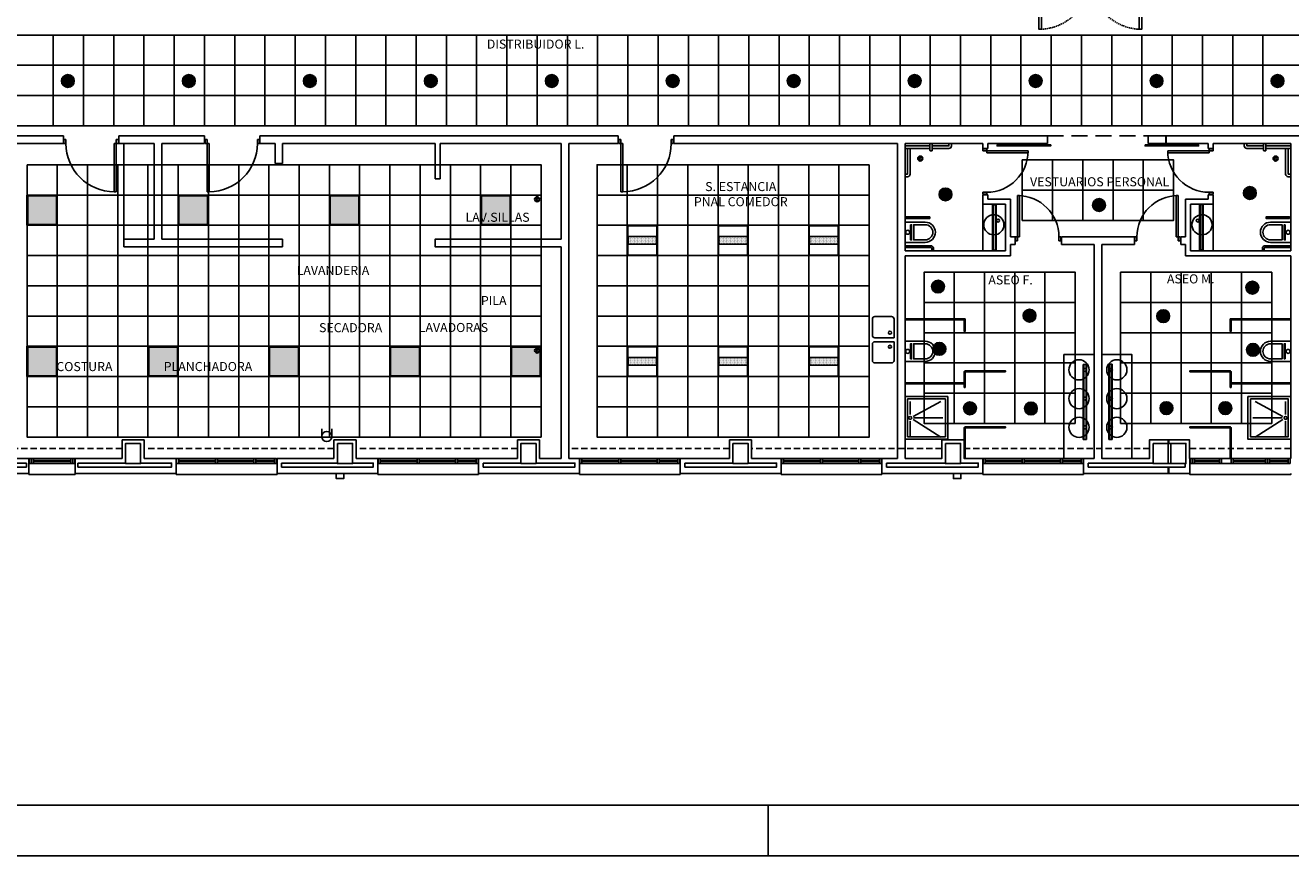
# Model space of a CAD drawing. Units: millimetres. Extents: x -121643 to -94125, y 80377 to 99285.
# Drawn here: x -114784 to -112274, y 80477 to 82124 of the extents above; entities that cross this region are included whole.
import ezdxf
from ezdxf.enums import TextEntityAlignment as Align

# ---------------------------------------------------------------- set-up
doc = ezdxf.new("R2010")
doc.units = ezdxf.units.MM
for name, pattern in [('CONTINUA', [0]), ('LÍNEAS_OCULTAS2', [4.7625, 3.175, -1.5875]), ('TRAZOS2', [0.375, 0.25, -0.125])]:
    doc.linetypes.add(name, pattern=pattern)
for name, color, linetype in [('0-INSTA', 50, 'Continuous'), ('0-MOBIL', 82, 'CONTINUA'), ('0-MUROS', 5, 'Continuous'), ('0-PILAR', 11, 'Continuous'), ('0-SANIT', 41, 'Continuous'), ('2', 9, 'Continuous'), ('A-ALFEIZAR', 131, 'Continuous'), ('A-CAMARA', 8, 'Continuous'), ('A-FALSOS TECHOS', 134, 'TRAZOS2'), ('A-PROYECCION', 9, 'LÍNEAS_OCULTAS2'), ('A-TECHOS', 220, 'Continuous'), ('CARP-EXTERIOR', 131, 'Continuous'), ('CARP-INTERIOR', 111, 'Continuous'), ('CARP-MAMPARAS', 101, 'Continuous'), ('D-TEXTO', 7, 'Continuous'), ('ILUMINACION', 144, 'Continuous')]:
    doc.layers.add(name, color=color, linetype=linetype)
doc.styles.add('ROMANS', font='romans.shx')

# ---------------------------------------------------------------- blocks, each defined once
blk = doc.blocks.new('FORMATO PLOT')
blk.add_line((-4200, -0.3), (-4200, 99.7))
for points in [[(-12431.9, -0.3), (0, -0.3), (0, 8400), (-12431.9, 8400)], [(-12331.9, 99.7), (-100, 99.7), (-100, 8300), (-12331.9, 8300)]]:
    blk.add_lwpolyline(points, close=True)
blk = doc.blocks.new('LLEDO 2TC-L18W IP44')
at = {"layer": 'ILUMINACION'}
h = blk.add_hatch(color=256, dxfattribs=at)
h.paths.add_polyline_path([(50.635, 45.913, 1), (50.889, 45.913, 1)])
h.paths.add_polyline_path([(50.879, 45.913, -1), (50.645, 45.913, -1)], flags=16)
h = blk.add_hatch(dxfattribs=at)
h.set_pattern_fill('ANSI37', color=256, scale=0.15, style=0)
h.set_pattern_definition([(45, (0, 0), (-0.013258252, 0.013258252), []), (135, (0, 0), (-0.013258252, -0.013258252), [])])
h.paths.add_polyline_path([(50.645, 45.913, 1), (50.879, 45.913, 1)])
for radius in [0.127, 0.117]:
    blk.add_circle((50.762, 45.913), radius, dxfattribs=at)
blk = doc.blocks.new('DOWNLIGHT 001233L&D 2xTCDEL18W BCO. IP44')
at = {"layer": 'ILUMINACION'}
blk.add_blockref('LLEDO 2TC-L18W IP44', (0, 0), dxfattribs=at)
blk = doc.blocks.new('OD-3851 1X80')
at = {"layer": 'ILUMINACION', "linetype": 'Continuous'}
for p, q in [((1353.669, 648.017), (1355.159, 648.017)), ((1355.158, 648.004), (1353.669, 648.004)), ((1355.158, 647.96), (1355.158, 648.004)), ((1355.159, 648.017), (1355.159, 647.947)), ((1353.669, 647.96), (1355.158, 647.96)), ((1355.159, 647.947), (1353.669, 647.947))]:
    blk.add_line(p, q, dxfattribs=at)
at = {"layer": 'ILUMINACION'}
blk.add_line((1353.669, 648.017), (1353.669, 647.947), dxfattribs=at)
blk = doc.blocks.new('LUMINARIA LINEO 0D-3851 1xT5 39W 900MM')
at = {"layer": 'ILUMINACION'}
for p, q in [((24.897, 38.426), (24.897, 38.356)), ((24.897, 38.413), (24.897, 38.37))]:
    blk.add_line(p, q, dxfattribs=at)
at = {"layer": 'ILUMINACION', "linetype": 'Continuous'}
for points in [[(24.897, 38.356), (23.996, 38.356), (23.996, 38.426), (24.897, 38.426)], [(24.897, 38.413), (23.997, 38.413), (23.997, 38.37), (24.897, 38.37)]]:
    blk.add_lwpolyline(points, dxfattribs=at)
blk = doc.blocks.new('OD-3346LS 4xT5 24W H.F.')
at = {"layer": 'ILUMINACION'}
h = blk.add_hatch(dxfattribs=at)
h.set_pattern_fill('DOTS', color=256, scale=0.25, style=0)
h.set_pattern_definition([(0, (0, -6.310291), (0.0078125, 0.015625), [0, -0.015625])])
h.paths.add_polyline_path([(24.132, 3.105), (23.982, 3.105), (23.982, 2.539), (24.132, 2.539)])
for points in [[(24.353, 3.121), (23.756, 3.121), (23.756, 2.524), (24.353, 2.524)], [(24.343, 3.111), (23.767, 3.111), (23.767, 2.534), (24.343, 2.534)], [(24.132, 2.539), (23.982, 2.539), (23.982, 3.105), (24.132, 3.105)]]:
    blk.add_lwpolyline(points, close=True, dxfattribs=at)
blk = doc.blocks.new('OD-3452 NFO 4xT5 24W H.F.')
at = {"layer": 'ILUMINACION'}
h = blk.add_hatch(color=256, dxfattribs=at)
h.set_gradient(color1=(173, 173, 255), one_color=1, tint=1, name='SPHERICAL')
h.paths.add_polyline_path([(24.519, -40.91), (23.949, -40.91), (23.949, -41.48), (24.519, -41.48)])
for p, q in [((23.949, -40.91), (23.949, -41.48)), ((23.949, -40.91), (24.519, -40.91)), ((24.519, -40.91), (24.519, -41.48)), ((24.519, -41.48), (23.949, -41.48))]:
    blk.add_line(p, q, dxfattribs=at)
blk.add_lwpolyline([(23.934, -40.895), (24.534, -40.895), (24.534, -41.495), (23.934, -41.495)], close=True, dxfattribs=at)
blk = doc.blocks.new('ino')
for points in [[(-40, -40), (-40, 0), (0, 0), (0, -40, -1)], [(-35, -40), (-35, -17.2), (-5, -17.2), (-5, -40, -1)]]:
    blk.add_lwpolyline(points, format="xyb", close=True)
blk.add_lwpolyline([(-35, -10.8), (-5, -10.8), (-5, -12.9), (-35, -12.9)], close=True)
blk.add_circle((-20, -5.1), 3.95)
blk = doc.blocks.new('PUERT82I')
for p, q in [((5, 8), (5, 90)), ((5, 90), (9, 90)), ((9, 90), (9, 8)), ((1, 0), (1, 8)), ((1, 8), (5, 8)), ((5, 0), (1, 0)), ((9, 8), (5, 8)), ((5, 8), (5, 0)), ((87, 8), (91, 8)), ((87, 0), (87, 8)), ((91, 0), (87, 0)), ((91, 8), (91, 0))]:
    blk.add_line(p, q)
blk.add_arc((5, 8), 82, 0, 90)
blk = doc.blocks.new('pe100')
for p, q in [((-4, 0), (0, 0)), ((-4, -8), (-4, 0)), ((0, 0), (0, -8)), ((100, -8), (100, 0)), ((100, 0), (104, 0)), ((104, 0), (104, -8)), ((0, -8), (-4, -8)), ((0, -8), (0, -104)), ((4, -8), (0, -8)), ((4, -104), (4, -8)), ((104, -8), (100, -8)), ((0, -104), (4, -104))]:
    blk.add_line(p, q)
blk.add_arc((4, -8), 96, 270, 0)
blk = doc.blocks.new('P-2H-210')
for points in [[(0, 209), (0, 213), (-8, 213), (-8, 209)], [(0, 204), (0, 209), (102, 209), (102, 204)], [(0, 1), (0, 5), (-8, 5), (-8, 1)], [(0, 10), (0, 5), (102, 5), (102, 10)]]:
    blk.add_lwpolyline(points, close=True)
at = {"linetype": 'TRAZOS2', "ltscale": 10}
for points in [[(0, 107, 0.398957), (102, 204, -0.949917)], [(0, 107, -0.398957), (102, 10, 0.949917)]]:
    blk.add_lwpolyline(points, format="xyb", dxfattribs=at)
blk = doc.blocks.new('FREGAD2S')
at = {"layer": '2'}
for p, q in [((9, 4), (9, 41)), ((14, 46), (47, 46)), ((52, 41), (52, 9)), ((47, 4), (9, 4)), ((9, -4), (9, -41)), ((47, -4), (9, -4)), ((52, -41), (52, -9)), ((14, -46), (47, -46))]:
    blk.add_line(p, q, dxfattribs=at)
for centre in [(17, 14), (17, -14)]:
    blk.add_circle(centre, 3, dxfattribs=at)
for centre, start, end in [((14, 41), 90, 180), ((47, 41), 0, 90), ((47, 9), 270, 0), ((47, -9), 0, 90), ((14, -41), 180, 270), ((47, -41), 270, 0)]:
    blk.add_arc(centre, 5, start, end, dxfattribs=at)
blk = doc.blocks.new('V-90')
for p, q in [((11, -6), (11, -4)), ((81, -6), (81, -4)), ((0, -30), (0, -32)), ((0, -32), (92, -32)), ((92, -32), (92, -30))]:
    blk.add_line(p, q)
for points in [[(91, 0), (1, 0)], [(1, -10), (91, -10)]]:
    blk.add_lwpolyline(points)
for points in [[(1, -10), (1, 0), (5, 0), (5, -10)], [(5, -10), (5, 0), (9, 0), (9, -10)], [(9, -6), (83, -6), (83, -4), (9, -4)], [(87, -10), (87, 0), (83, 0), (83, -10)], [(91, -10), (91, 0), (87, 0), (87, -10)]]:
    blk.add_lwpolyline(points, close=True)
blk = doc.blocks.new('V1-planta')
at = {"layer": '0-MUROS'}
for p, q in [((0, 0), (0, -30)), ((200.1, 0), (200.1, -30))]:
    blk.add_line(p, q, dxfattribs=at)
at = {"layer": 'A-ALFEIZAR'}
for p, q in [((0, -32), (0, -30)), ((200.1, -32), (0, -32)), ((200.1, -30), (200.1, -32))]:
    blk.add_line(p, q, dxfattribs=at)
at = {"layer": 'A-CAMARA'}
for p, q in [((-9, -9), (-9, -17)), ((209.1, -9), (209.1, -17))]:
    blk.add_line(p, q, dxfattribs=at)
at = {"layer": 'CARP-EXTERIOR'}
for p, q in [((7, -6), (7, -4)), ((39.9, -6), (39.9, -4)), ((47.9, -6), (47.9, -4)), ((116.1, -6), (116.1, -4)), ((124.1, -6), (124.1, -4)), ((193.1, -6), (193.1, -4))]:
    blk.add_line(p, q, dxfattribs=at)
for points in [[(1, 0), (199.1, 0)], [(199.1, -10), (1, -10)], [(118.1, -6), (45.9, -6), (45.9, -4), (118.1, -4)], [(122.1, -4), (195.1, -4), (195.1, -6), (122.1, -6)]]:
    blk.add_lwpolyline(points, dxfattribs=at)
for points in [[(1, -10), (1, 0), (5, 0), (5, -10)], [(45.9, -10), (45.9, 0), (41.9, 0), (41.9, -10)], [(122.1, -10), (122.1, 0), (118.1, 0), (118.1, -10)], [(199.1, -10), (199.1, 0), (195.1, 0), (195.1, -10)], [(41.9, -6), (5, -6), (5, -4), (41.9, -4)]]:
    blk.add_lwpolyline(points, close=True, dxfattribs=at)
blk = doc.blocks.new('V1-planta-esp')
at = {"layer": 'A-ALFEIZAR'}
blk.add_lwpolyline([(200.1, -30), (200.1, -32), (0, -32), (0, -30)], dxfattribs=at)
at = {"layer": 'CARP-EXTERIOR'}
for p, q in [((7, -6), (7, -4)), ((39.9, -6), (39.9, -4)), ((51.9, -6), (51.9, -4)), ((112.1, -6), (112.1, -4)), ((143.1, -6), (143.1, -4)), ((189.1, -6), (189.1, -4))]:
    blk.add_line(p, q, dxfattribs=at)
for points in [[(1, 0), (199.1, 0)], [(199.1, -10), (1, -10)], [(114.1, -6), (49.9, -6), (49.9, -4), (114.1, -4)], [(141.1, -4), (191.1, -4), (191.1, -6), (141.1, -6)]]:
    blk.add_lwpolyline(points, dxfattribs=at)
for points in [[(1, -10), (1, 0), (5, 0), (5, -10)], [(45.9, -10), (45.9, 0), (41.9, 0), (41.9, -10)], [(49.9, -10), (49.9, 0), (45.9, 0), (45.9, -10)], [(118.1, -10), (118.1, 0), (114.1, 0), (114.1, -10)], [(137.1, -10), (137.1, 0), (118.1, 0), (118.1, -10)], [(141.1, -10), (141.1, 0), (137.1, 0), (137.1, -10)], [(195.1, -10), (195.1, 0), (191.1, 0), (191.1, -10)], [(199.1, -10), (199.1, 0), (195.1, 0), (195.1, -10)], [(41.9, -6), (5, -6), (5, -4), (41.9, -4)]]:
    blk.add_lwpolyline(points, close=True, dxfattribs=at)

msp = doc.modelspace()

# ---------------------------------------------------------------- linework, layer by layer
at = {"layer": '0-INSTA'}
for p, q in [((-114196.4, 81308.7), (-114196.4, 81324.1)), ((-114176.4, 81308.7), (-114176.4, 81324.1))]:
    msp.add_line(p, q, dxfattribs=at)
for points in [[(-114152.6, 81235.1), (-114167.6, 81235.1), (-114167.6, 81225.1), (-114152.6, 81225.1)], [(-112928.2, 81235.1), (-112943.2, 81235.1), (-112943.2, 81225.1), (-112928.2, 81225.1)]]:
    msp.add_lwpolyline(points, close=True, dxfattribs=at)
msp.add_circle((-114186.4, 81308.7), 10, dxfattribs=at)
at = {"layer": '0-MUROS'}
for p, q in [((-114821, 81905.1), (-114708.9, 81905.1)), ((-114708.9, 81905.1), (-114708.9, 81890.1)), ((-114598.9, 81905.1), (-114428.9, 81905.1)), ((-114598.9, 81890.1), (-114598.9, 81905.1)), ((-114428.9, 81905.1), (-114428.9, 81890.1)), ((-114318.9, 81905.1), (-113608, 81905.1)), ((-114318.9, 81890.1), (-114318.9, 81905.1)), ((-113608, 81905.1), (-113608, 81890.1)), ((-113498, 81905.1), (-112756.4, 81905.1)), ((-113498, 81890.1), (-113498, 81905.1)), ((-112756.4, 81905.1), (-112756.4, 81890.1)), ((-112556.4, 81905.1), (-112150.9, 81905.1)), ((-112556.4, 81905.1), (-112556.4, 81890.1)), ((-114708.9, 81890.1), (-114820.9, 81890.1)), ((-114528.9, 81890.1), (-114598.9, 81890.1)), ((-114528.9, 81700.1), (-114528.9, 81890.1)), ((-114428.9, 81890.1), (-114513.9, 81890.1)), ((-114513.9, 81890.1), (-114513.9, 81700.1)), ((-114288.9, 81890.1), (-114318.9, 81890.1)), ((-114288.9, 81850.1), (-114288.9, 81890.1)), ((-113971.4, 81890.1), (-114273.9, 81890.1)), ((-114273.9, 81890.1), (-114273.9, 81850.1)), ((-113971.4, 81820.1), (-113971.4, 81890.1)), ((-113961.4, 81820.1), (-113961.4, 81890.1)), ((-113721.4, 81890.1), (-113961.4, 81890.1)), ((-113721.4, 81700.1), (-113721.4, 81890.1)), ((-113608, 81890.1), (-113706.4, 81890.1)), ((-113706.4, 81890.1), (-113706.4, 81265.1)), ((-113053.9, 81890.1), (-113498, 81890.1)), ((-113053.9, 81265.1), (-113053.9, 81890.1)), ((-112885, 81890.1), (-113038.9, 81890.1)), ((-113038.9, 81890.1), (-113038.9, 81677.1)), ((-112885, 81880.1), (-112885, 81890.1)), ((-112875, 81880.1), (-112885, 81880.1)), ((-112756.4, 81890.1), (-112875, 81890.1)), ((-112875, 81890.1), (-112875, 81880.1)), ((-112556.4, 81890.1), (-112437.8, 81890.1)), ((-112437.8, 81890.1), (-112437.8, 81880.1)), ((-112437.8, 81880.1), (-112427.8, 81880.1)), ((-112427.8, 81880.1), (-112427.8, 81890.1)), ((-112427.8, 81890.1), (-112273.9, 81890.1)), ((-112273.9, 81890.1), (-112273.9, 81677.1)), ((-114273.9, 81850.1), (-114288.9, 81850.1)), ((-113961.4, 81820.1), (-113971.4, 81820.1)), ((-112885, 81769.6), (-112885, 81788.1)), ((-112885, 81788.1), (-112875, 81788.1)), ((-112885, 81769.6), (-112840, 81769.6)), ((-112875, 81788.1), (-112875, 81779.6)), ((-112875, 81779.6), (-112830, 81779.6)), ((-112840, 81769.6), (-112840, 81677.1)), ((-112830, 81779.6), (-112830, 81704.6)), ((-112482.8, 81779.6), (-112482.8, 81704.6)), ((-112437.8, 81779.6), (-112482.8, 81779.6)), ((-112472.8, 81769.6), (-112472.8, 81677.1)), ((-112427.8, 81769.6), (-112472.8, 81769.6)), ((-112427.8, 81788.1), (-112437.8, 81788.1)), ((-112437.8, 81788.1), (-112437.8, 81779.6)), ((-112427.8, 81769.6), (-112427.8, 81788.1)), ((-114588.9, 81685.1), (-114588.9, 81700.1)), ((-114588.9, 81700.1), (-114528.9, 81700.1)), ((-114513.9, 81700.1), (-114273.9, 81700.1)), ((-114273.9, 81700.1), (-114273.9, 81685.1)), ((-112830, 81704.6), (-112820.7, 81704.6)), ((-112820.7, 81704.6), (-112820.7, 81689.6)), ((-112728.7, 81704.6), (-112584.1, 81704.6)), ((-112728.7, 81704.6), (-112728.7, 81689.6)), ((-112584.1, 81704.6), (-112584.1, 81689.6)), ((-112482.8, 81704.6), (-112492.1, 81704.6)), ((-112492.1, 81704.6), (-112492.1, 81689.6)), ((-114273.9, 81685.1), (-114588.9, 81685.1)), ((-113721.4, 81265.1), (-113721.4, 81685.1)), ((-113038.9, 81677.1), (-112840, 81677.1)), ((-112830, 81689.6), (-112830, 81667.1)), ((-112820.7, 81689.6), (-112830, 81689.6)), ((-112663.9, 81689.6), (-112728.7, 81689.6)), ((-112663.9, 81265.1), (-112663.9, 81689.6)), ((-112648.9, 81689.6), (-112584.1, 81689.6)), ((-112492.1, 81689.6), (-112482.8, 81689.6)), ((-112482.8, 81689.6), (-112482.8, 81667.1)), ((-112273.9, 81677.1), (-112472.8, 81677.1)), ((-112830, 81667.1), (-113038.9, 81667.1)), ((-113038.9, 81667.1), (-113038.9, 81265.1)), ((-112482.8, 81667.1), (-112273.9, 81667.1)), ((-112273.9, 81265.1), (-112273.9, 81667.1)), ((-114592.6, 81265.1), (-114592.6, 81302.1)), ((-114592.6, 81302.1), (-114548.6, 81302.1)), ((-114548.6, 81302.1), (-114548.6, 81265.1)), ((-114172.1, 81302.1), (-114128.1, 81302.1)), ((-114172.1, 81265.1), (-114172.1, 81302.1)), ((-114128.1, 81302.1), (-114128.1, 81265.1)), ((-113808.1, 81265.1), (-113808.1, 81302.1)), ((-113808.1, 81302.1), (-113764.1, 81302.1)), ((-113764.1, 81302.1), (-113764.1, 81265.1)), ((-113387.6, 81302.1), (-113343.6, 81302.1)), ((-113387.6, 81265.1), (-113387.6, 81302.1)), ((-113343.6, 81302.1), (-113343.6, 81265.1)), ((-114820.9, 81265.1), (-114777.3, 81265.1)), ((-114777.3, 81265.1), (-114777.3, 81235.1)), ((-114685.3, 81265.1), (-114592.6, 81265.1)), ((-114685.3, 81235.1), (-114685.3, 81265.1)), ((-114548.6, 81265.1), (-114485.2, 81265.1)), ((-114285.1, 81265.1), (-114172.1, 81265.1)), ((-114128.1, 81265.1), (-114085.1, 81265.1)), ((-113885, 81265.1), (-113808.1, 81265.1)), ((-113764.1, 81265.1), (-113721.4, 81265.1)), ((-113706.4, 81265.1), (-113684.9, 81265.1)), ((-113684.9, 81265.1), (-113684.9, 81235.1)), ((-113484.9, 81235.1), (-113484.9, 81265.1)), ((-113484.9, 81265.1), (-113387.6, 81265.1)), ((-113343.6, 81265.1), (-113284.9, 81265.1)), ((-113284.9, 81265.1), (-113284.9, 81235.1)), ((-113084.8, 81235.1), (-113084.8, 81265.1)), ((-113084.8, 81265.1), (-113053.9, 81265.1)), ((-112884.8, 81265.1), (-112884.8, 81235.1)), ((-112684.8, 81235.1), (-112684.8, 81265.1)), ((-112684.8, 81265.1), (-112663.9, 81265.1)), ((-112648.9, 81265.1), (-112648.9, 81265.1)), ((-112648.9, 81265.1), (-112648.9, 81265.1)), ((-114777.3, 81235.1), (-115085.4, 81235.1)), ((-114485.2, 81235.1), (-114685.3, 81235.1)), ((-114085.1, 81235.1), (-114285.1, 81235.1)), ((-113684.9, 81235.1), (-113885, 81235.1)), ((-113284.9, 81235.1), (-113484.9, 81235.1)), ((-112884.8, 81235.1), (-113084.8, 81235.1))]:
    msp.add_line(p, q, dxfattribs=at)
for points in [[(-113721.4, 81700.1), (-113971.4, 81700.1), (-113971.4, 81685.1), (-113721.4, 81685.1)], [(-112648.9, 81689.6), (-112648.9, 81265.1), (-112553.9, 81265.1), (-112553.9, 81302.1), (-112474.9, 81302.1), (-112474.9, 81265.1)], [(-113038.9, 81265.1), (-112965.9, 81265.1), (-112965.9, 81302.1), (-112921.9, 81302.1), (-112921.9, 81265.1), (-112884.8, 81265.1)], [(-112474.9, 81265.1), (-112474, 81265.1), (-112474, 81235.1), (-112684.8, 81235.1)]]:
    msp.add_lwpolyline(points, dxfattribs=at)
at = {"layer": '0-PILAR'}
for points in [[(-114555.6, 81295.1), (-114585.6, 81295.1), (-114585.6, 81255.1), (-114555.6, 81255.1)], [(-114165.1, 81295.1), (-114135.1, 81295.1), (-114135.1, 81255.1), (-114165.1, 81255.1)], [(-114165.1, 81295.1), (-114135.1, 81295.1), (-114135.1, 81255.1), (-114165.1, 81255.1)], [(-113771.1, 81295.1), (-113801.1, 81295.1), (-113801.1, 81255.1), (-113771.1, 81255.1)], [(-113771.1, 81295.1), (-113801.1, 81295.1), (-113801.1, 81255.1), (-113771.1, 81255.1)], [(-112958.9, 81295.1), (-112928.9, 81295.1), (-112928.9, 81255.1), (-112958.9, 81255.1)], [(-112546.9, 81295.1), (-112516.9, 81295.1), (-112516.9, 81255.1), (-112546.9, 81255.1)], [(-112511.9, 81295.1), (-112481.9, 81295.1), (-112481.9, 81255.1), (-112511.9, 81255.1)]]:
    msp.add_lwpolyline(points, close=True, dxfattribs=at)
for points in [[(-113380.6, 81295.1), (-113350.6, 81295.1), (-113350.6, 81255.1), (-113380.6, 81255.1), (-113380.6, 81265.1)], [(-113380.6, 81295.1), (-113350.6, 81295.1), (-113350.6, 81255.1), (-113380.6, 81255.1), (-113380.6, 81295.1)]]:
    msp.add_lwpolyline(points, dxfattribs=at)
at = {"layer": '0-SANIT'}
for p, q in [((-113018.9, 81885.1), (-113018.9, 81885.1)), ((-112293.9, 81885.1), (-112293.9, 81885.1)), ((-112885, 81677.1), (-112885, 81769.6)), ((-112427.8, 81677.1), (-112427.8, 81769.6)), ((-113028.9, 81352.2), (-113028.9, 81378.1)), ((-113023.1, 81348.7), (-112968.2, 81378.1)), ((-112289.7, 81348.7), (-112344.6, 81378.1)), ((-112283.9, 81352.2), (-112283.9, 81378.1)), ((-113022.3, 81345.6), (-112963.9, 81345.6)), ((-113022.3, 81345.6), (-112963.9, 81345.6)), ((-112290.5, 81345.6), (-112348.9, 81345.6)), ((-112290.5, 81345.6), (-112348.9, 81345.6)), ((-113028.9, 81339), (-113028.9, 81307.1)), ((-113023.1, 81342.5), (-112968.2, 81307.1)), ((-112289.7, 81342.5), (-112344.6, 81307.1)), ((-112283.9, 81339), (-112283.9, 81307.1))]:
    msp.add_line(p, q, dxfattribs=at)
for points in [[(-113038.9, 81885.1), (-112989.9, 81885.1)], [(-113038.9, 81829.1), (-113033.9, 81829.1), (-113033.9, 81880.1)], [(-112984.9, 81885.1), (-112951.9, 81885.1), (-112951.9, 81890.1)], [(-112327.9, 81885.1), (-112360.9, 81885.1), (-112360.9, 81890.1)], [(-112273.9, 81885.1), (-112322.9, 81885.1)], [(-112273.9, 81829.1), (-112278.9, 81829.1), (-112278.9, 81880.1)]]:
    msp.add_lwpolyline(points, dxfattribs=at)
for points in [[(-113038.9, 81824.1), (-113033.9, 81824.1, 0.414214), (-113028.9, 81829.1), (-113028.9, 81880.1)], [(-113038.9, 81880.1), (-112989.9, 81880.1, 0.414214)], [(-112989.9, 81890.1), (-112989.9, 81877.1, 0.414214), (-112987.9, 81875.1), (-112986.9, 81875.1, 0.414214), (-112984.9, 81877.1), (-112984.9, 81890.1)], [(-112984.9, 81880.1), (-112951.9, 81880.1, 0.414214), (-112946.9, 81885.1), (-112946.9, 81890.1)], [(-112327.9, 81880.1), (-112360.9, 81880.1, -0.414214), (-112365.9, 81885.1), (-112365.9, 81890.1)], [(-112322.9, 81890.1), (-112322.9, 81877.1, -0.414214), (-112324.9, 81875.1), (-112325.9, 81875.1, -0.414214), (-112327.9, 81877.1), (-112327.9, 81890.1)], [(-112273.9, 81880.1), (-112322.9, 81880.1, -0.414214)], [(-112273.9, 81824.1), (-112278.9, 81824.1, -0.414214), (-112283.9, 81829.1), (-112283.9, 81880.1)], [(-112982.9, 81677.1), (-112982.9, 81682.1, 0.414214), (-112987.9, 81687.1), (-113038.9, 81687.1)], [(-112986.2, 81677.1), (-112986.2, 81682.1, 0.414214), (-112987.9, 81683.9), (-113038.9, 81683.9)], [(-112329.9, 81677.1), (-112329.9, 81682.1, -0.414214), (-112324.9, 81687.1), (-112273.9, 81687.1)], [(-112326.7, 81677.1), (-112326.7, 81682.1, -0.414214), (-112324.9, 81683.9), (-112273.9, 81683.9)]]:
    msp.add_lwpolyline(points, format="xyb", dxfattribs=at)
for points in [[(-113036.7, 81741.2), (-112990.1, 81741.2), (-112990.1, 81744.4), (-113036.7, 81744.4)], [(-112276.1, 81741.2), (-112322.7, 81741.2), (-112322.7, 81744.4), (-112276.1, 81744.4)], [(-112663.9, 81471.3), (-112723.9, 81471.3), (-112723.9, 81265.1), (-112663.9, 81265.1)], [(-112648.9, 81471.3), (-112588.9, 81471.3), (-112588.9, 81265.1), (-112648.9, 81265.1)], [(-112953.9, 81388.1), (-113038.9, 81388.1), (-113038.9, 81303.1), (-112953.9, 81303.1)], [(-112958.9, 81383.1), (-113033.9, 81383.1), (-113033.9, 81308.1), (-112958.9, 81308.1)], [(-112358.9, 81388.1), (-112273.9, 81388.1), (-112273.9, 81303.1), (-112358.9, 81303.1)], [(-112353.9, 81383.1), (-112278.9, 81383.1), (-112278.9, 81308.1), (-112353.9, 81308.1)]]:
    msp.add_lwpolyline(points, close=True, dxfattribs=at)
for centre, radius in [((-113008.9, 81860.1), 5), ((-113008.9, 81860.1), 2), ((-112303.9, 81860.1), 5), ((-112303.9, 81860.1), 2), ((-113768.9, 81779.2), 5), ((-113768.9, 81779.2), 2), ((-112862.9, 81728.7), 20), ((-112449.9, 81728.7), 20), ((-112854.5, 81737), 3), ((-112458.3, 81737), 3), ((-113768.9, 81479.2), 5), ((-113768.9, 81479.2), 2), ((-112693.9, 81440.9), 20), ((-112682.1, 81440.9), 3), ((-112618.9, 81440.9), 20), ((-112630.7, 81440.9), 3), ((-112693.9, 81383.9), 20), ((-112618.9, 81383.9), 20), ((-112682.1, 81383.9), 3), ((-112630.7, 81383.9), 3), ((-113028.9, 81345.6), 3), ((-112693.9, 81326.9), 20), ((-112618.9, 81326.9), 20), ((-112283.9, 81345.6), 3), ((-112682.1, 81326.9), 3), ((-112630.7, 81326.9), 3)]:
    msp.add_circle(centre, radius, dxfattribs=at)
at = {"layer": '2'}
msp.add_line((-114588.9, 81700.1), (-114588.9, 81890.1), dxfattribs=at)
at = {"layer": 'A-CAMARA'}
for p, q in [((-112521.9, 81905.1), (-112521.9, 81890.1)), ((-112520.9, 81905.1), (-112520.9, 81890.1)), ((-112516.9, 81302.1), (-112516.9, 81295.1)), ((-112515.9, 81302.1), (-112515.9, 81295.1)), ((-112515.9, 81295.1), (-112511.9, 81295.1)), ((-114782.3, 81256.1), (-114782.3, 81248.1)), ((-114680.3, 81248.1), (-114680.3, 81256.1)), ((-112675.8, 81256.1), (-112546.9, 81256.1)), ((-112675.8, 81256.1), (-112675.8, 81248.1)), ((-112483, 81248.1), (-112675.8, 81248.1)), ((-112516.9, 81248.1), (-112516.9, 81235.1)), ((-112515.9, 81248.1), (-112515.9, 81235.1)), ((-112483, 81255.1), (-112483, 81248.1))]:
    msp.add_line(p, q, dxfattribs=at)
for points in [[(-115137.8, 81266.1), (-115064.4, 81266.1), (-115064.4, 81256.1), (-115006.1, 81256.1), (-115006.1, 81255.1), (-114976.1, 81255.1), (-114976.1, 81256.1), (-114782.3, 81256.1)], [(-114782.3, 81248.1), (-115072.4, 81248.1), (-115072.4, 81258.1), (-115137.8, 81258.1), (-115137.8, 81266.1)], [(-114680.3, 81256.1), (-114585.6, 81256.1), (-114585.6, 81255.1), (-114555.6, 81255.1), (-114555.6, 81256.1), (-114494.2, 81256.1), (-114494.2, 81248.1), (-114680.3, 81248.1)], [(-113075.8, 81256.1), (-113075.8, 81248.1), (-112893.8, 81248.1), (-112893.8, 81256.1), (-112928.9, 81256.1)], [(-112958.9, 81256.1), (-113075.8, 81256.1)], [(-112675.8, 81248.1), (-112675.8, 81248.1), (-112675.8, 81256.1)], [(-112546.9, 81256.1), (-112546.9, 81255.1), (-112483, 81255.1)]]:
    msp.add_lwpolyline(points, dxfattribs=at)
for points in [[(-114276.1, 81256.1), (-114165.1, 81256.1), (-114165.1, 81255.1), (-114135.1, 81255.1), (-114135.1, 81256.1), (-114094.1, 81256.1), (-114094.1, 81248.1), (-114276.1, 81248.1)], [(-113876, 81256.1), (-113801.1, 81256.1), (-113801.1, 81255.1), (-113771.1, 81255.1), (-113771.1, 81256.1), (-113693.9, 81256.1), (-113693.9, 81248.1), (-113876, 81248.1)], [(-113475.9, 81256.1), (-113380.6, 81256.1), (-113380.6, 81255.1), (-113350.6, 81255.1), (-113350.6, 81256.1), (-113293.9, 81256.1), (-113293.9, 81248.1), (-113475.9, 81248.1)]]:
    msp.add_lwpolyline(points, close=True, dxfattribs=at)
at = {"layer": 'A-FALSOS TECHOS', "linetype": 'TRAZOS2', "ltscale": 50}
for p, q in [((-114592.6, 81285.1), (-114820.9, 81285.1)), ((-114172.1, 81285.1), (-114548.6, 81285.1)), ((-113808.1, 81285.1), (-114128.1, 81285.1)), ((-113387.6, 81285.1), (-113706.4, 81285.1)), ((-112965.9, 81285.1), (-113343.6, 81285.1)), ((-112553.9, 81285.1), (-112921.9, 81285.1)), ((-112273.9, 81285.1), (-112474.9, 81285.1))]:
    msp.add_line(p, q, dxfattribs=at)
at = {"layer": 'A-PROYECCION', "linetype": 'LÍNEAS_OCULTAS2', "ltscale": 10}
msp.add_line((-112756.4, 81905.1), (-112556.4, 81905.1), dxfattribs=at)
at = {"layer": 'A-TECHOS'}
for p, q in [((-114729, 82105.1), (-114729, 81925.1)), ((-114669, 82105.1), (-114669, 81925.1)), ((-114609, 82105.1), (-114609, 81925.1)), ((-114549, 82105.1), (-114549, 81925.1)), ((-114489, 82105.1), (-114489, 81925.1)), ((-114429, 82105.1), (-114429, 81925.1)), ((-114369, 82105.1), (-114369, 81925.1)), ((-114309, 82105.1), (-114309, 81925.1)), ((-114249, 82105.1), (-114249, 81925.1)), ((-114189, 82105.1), (-114189, 81925.1)), ((-114129, 82105.1), (-114129, 81925.1)), ((-114069, 82105.1), (-114069, 81925.1)), ((-114009, 82105.1), (-114009, 81925.1)), ((-113949, 82105.1), (-113949, 81925.1)), ((-113889, 82105.1), (-113889, 81925.1)), ((-113829, 82105.1), (-113829, 81925.1)), ((-113769, 82105.1), (-113769, 81925.1)), ((-113709, 82105.1), (-113709, 81925.1)), ((-113649, 82105.1), (-113649, 81925.1)), ((-113589, 82105.1), (-113589, 81925.1)), ((-113529, 82105.1), (-113529, 81925.1)), ((-113469, 82105.1), (-113469, 81925.1)), ((-113409, 82105.1), (-113409, 81925.1)), ((-113349, 82105.1), (-113349, 81925.1)), ((-113289, 82105.1), (-113289, 81925.1)), ((-113229, 82105.1), (-113229, 81925.1)), ((-113169, 82105.1), (-113169, 81925.1)), ((-113109, 82105.1), (-113109, 81925.1)), ((-113049, 82105.1), (-113049, 81925.1)), ((-112989, 82105.1), (-112989, 81925.1)), ((-112929, 82105.1), (-112929, 81925.1)), ((-112869, 82105.1), (-112869, 81925.1)), ((-112809, 82105.1), (-112809, 81925.1)), ((-112749, 82105.1), (-112749, 81925.1)), ((-112689, 82105.1), (-112689, 81925.1)), ((-112629, 82105.1), (-112629, 81925.1)), ((-112569, 82105.1), (-112569, 81925.1)), ((-112509, 82105.1), (-112509, 81925.1)), ((-112449, 82105.1), (-112449, 81925.1)), ((-112389, 82105.1), (-112389, 81925.1)), ((-112329, 82105.1), (-112329, 81925.1)), ((-115269, 82045.1), (-112209, 82045.1)), ((-115269, 81985.1), (-112209, 81985.1)), ((-114721.1, 81307.6), (-114721.1, 81847.6)), ((-114661.1, 81307.6), (-114661.1, 81847.6)), ((-114601.1, 81307.6), (-114601.1, 81847.6)), ((-114541.1, 81307.6), (-114541.1, 81847.6)), ((-114481.1, 81307.6), (-114481.1, 81847.6)), ((-114421.1, 81307.6), (-114421.1, 81847.6)), ((-114361.1, 81307.6), (-114361.1, 81847.6)), ((-114301.1, 81307.6), (-114301.1, 81847.6)), ((-114241.1, 81307.6), (-114241.1, 81847.6)), ((-114181.1, 81307.6), (-114181.1, 81847.6)), ((-114121.1, 81307.6), (-114121.1, 81847.6)), ((-114061.1, 81307.6), (-114061.1, 81847.6)), ((-114001.1, 81307.6), (-114001.1, 81847.6)), ((-113941.1, 81307.6), (-113941.1, 81847.6)), ((-113881.1, 81307.6), (-113881.1, 81847.6)), ((-113821.1, 81307.6), (-113821.1, 81847.6)), ((-113590.1, 81847.6), (-113590.1, 81307.6)), ((-113530.1, 81847.6), (-113530.1, 81307.6)), ((-113470.1, 81847.6), (-113470.1, 81307.6)), ((-113410.1, 81847.6), (-113410.1, 81307.6)), ((-113350.1, 81847.6), (-113350.1, 81307.6)), ((-113290.1, 81847.6), (-113290.1, 81307.6)), ((-113230.1, 81847.6), (-113230.1, 81307.6)), ((-113170.1, 81847.6), (-113170.1, 81307.6)), ((-112746.4, 81857.3), (-112746.4, 81737.3)), ((-112686.4, 81857.3), (-112686.4, 81737.3)), ((-112626.4, 81857.3), (-112626.4, 81737.3)), ((-112566.4, 81857.3), (-112566.4, 81737.3)), ((-112806.4, 81797.3), (-112506.4, 81797.3)), ((-114781.1, 81787.6), (-113761.1, 81787.6)), ((-113650.1, 81787.6), (-113110.1, 81787.6)), ((-114781.1, 81727.6), (-113761.1, 81727.6)), ((-113650.1, 81727.6), (-113110.1, 81727.6)), ((-114781.1, 81667.6), (-113761.1, 81667.6)), ((-113650.1, 81667.6), (-113110.1, 81667.6)), ((-112941.4, 81634.6), (-112941.4, 81334.6)), ((-112881.4, 81634.6), (-112881.4, 81334.6)), ((-112821.4, 81634.6), (-112821.4, 81334.6)), ((-112761.4, 81634.6), (-112761.4, 81334.6)), ((-112551.4, 81634.6), (-112551.4, 81334.6)), ((-112491.4, 81634.6), (-112491.4, 81334.6)), ((-112431.4, 81634.6), (-112431.4, 81334.6)), ((-112371.4, 81634.6), (-112371.4, 81334.6)), ((-114781.1, 81607.6), (-113761.1, 81607.6)), ((-113650.1, 81607.6), (-113110.1, 81607.6)), ((-113001.4, 81574.6), (-112701.4, 81574.6)), ((-112311.4, 81574.6), (-112611.4, 81574.6)), ((-114781.1, 81547.6), (-113761.1, 81547.6)), ((-113650.1, 81547.6), (-113110.1, 81547.6)), ((-113001.4, 81514.6), (-112701.4, 81514.6)), ((-112311.4, 81514.6), (-112611.4, 81514.6)), ((-114781.1, 81487.6), (-113761.1, 81487.6)), ((-113650.1, 81487.6), (-113110.1, 81487.6)), ((-113001.4, 81454.6), (-112701.4, 81454.6)), ((-112311.4, 81454.6), (-112611.4, 81454.6)), ((-114781.1, 81427.6), (-113761.1, 81427.6)), ((-113650.1, 81427.6), (-113110.1, 81427.6)), ((-113001.4, 81394.6), (-112701.4, 81394.6)), ((-112311.4, 81394.6), (-112611.4, 81394.6)), ((-114781.1, 81367.6), (-113761.1, 81367.6)), ((-113650.1, 81367.6), (-113110.1, 81367.6))]:
    msp.add_line(p, q, dxfattribs=at)
for points in [[(-112209, 81925.1), (-115269, 81925.1), (-115269, 82105.1), (-112209, 82105.1)], [(-114781.1, 81847.6), (-113761.1, 81847.6), (-113761.1, 81307.6), (-114781.1, 81307.6)], [(-113110.1, 81847.6), (-113650.1, 81847.6), (-113650.1, 81307.6), (-113110.1, 81307.6)], [(-112806.4, 81737.3), (-112506.4, 81737.3), (-112506.4, 81857.3), (-112806.4, 81857.3)], [(-112701.4, 81334.6), (-113001.4, 81334.6), (-113001.4, 81634.6), (-112701.4, 81634.6)], [(-112611.4, 81334.6), (-112311.4, 81334.6), (-112311.4, 81634.6), (-112611.4, 81634.6)]]:
    msp.add_lwpolyline(points, close=True, dxfattribs=at)
at = {"layer": 'CARP-INTERIOR'}
for points in [[(-112750, 81887.1), (-112856.3, 81887.1), (-112856.3, 81885.1), (-112750, 81885.1)], [(-112562.8, 81887.1), (-112456.5, 81887.1), (-112456.5, 81885.1), (-112562.8, 81885.1)]]:
    msp.add_lwpolyline(points, close=True, dxfattribs=at)
at = {"layer": 'CARP-MAMPARAS'}
for points in [[(-112921.9, 81540.1), (-113038.9, 81540.1), (-113038.9, 81542.1), (-112921.9, 81542.1)], [(-112921.9, 81517), (-112921.9, 81542.1), (-112919.9, 81542.1), (-112919.9, 81517)], [(-112391.9, 81517), (-112391.9, 81542.1), (-112393.9, 81542.1), (-112393.9, 81517)], [(-112391.9, 81540.1), (-112273.9, 81540.1), (-112273.9, 81542.1), (-112391.9, 81542.1)], [(-112921.9, 81406.2), (-112921.9, 81437), (-112919.9, 81437), (-112919.9, 81406.2)], [(-112839.9, 81437), (-112919.9, 81437), (-112919.9, 81439), (-112839.9, 81439)], [(-112473.9, 81437), (-112393.9, 81437), (-112393.9, 81439), (-112473.9, 81439)], [(-112391.9, 81406.2), (-112391.9, 81437), (-112393.9, 81437), (-112393.9, 81406.2)], [(-112921.9, 81413.1), (-113038.9, 81413.1), (-113038.9, 81415.1), (-112921.9, 81415.1)], [(-112391.9, 81413.1), (-112273.9, 81413.1), (-112273.9, 81415.1), (-112391.9, 81415.1)], [(-112921.9, 81265.1), (-112921.9, 81326.2), (-112919.9, 81326.2), (-112919.9, 81265.1)], [(-112839.9, 81326.2), (-112919.9, 81326.2), (-112919.9, 81328.2), (-112839.9, 81328.2)], [(-112473.9, 81326.2), (-112393.9, 81326.2), (-112393.9, 81328.2), (-112473.9, 81328.2)], [(-112391.9, 81265.1), (-112391.9, 81326.2), (-112393.9, 81326.2), (-112393.9, 81265.1)]]:
    msp.add_lwpolyline(points, close=True, dxfattribs=at)

# ---------------------------------------------------------------- block references
msp.add_blockref('FORMATO PLOT', (-109110.6, 80477.5))
at = {"layer": '0-MOBIL', "rotation": 180}
msp.add_blockref('FREGAD2S', (-113051.9, 81500.6), dxfattribs=at)
at = {"layer": '0-SANIT', "xscale": -1}
for p, rotation in [((-113038.9, 81693.8), 90), ((-112273.9, 81497.6), 270)]:
    msp.add_blockref('ino', p, dxfattribs=dict(at, rotation=rotation))
at = {"layer": '0-SANIT'}
for p, rotation in [((-112273.9, 81693.8), 270), ((-113038.9, 81497.6), 90)]:
    msp.add_blockref('ino', p, dxfattribs=dict(at, rotation=rotation))
at = {"layer": 'CARP-EXTERIOR'}
msp.add_blockref('V-90', (-114777.3, 81265.1), dxfattribs=at)
at = {"layer": 'CARP-EXTERIOR', "xscale": -1}
for name, p in [('V1-planta', (-114285.1, 81265.1)), ('V1-planta', (-113885, 81265.1)), ('V1-planta', (-113484.9, 81265.1)), ('V1-planta', (-113084.8, 81265.1)), ('V1-planta', (-112684.8, 81265.1)), ('V1-planta-esp', (-112273.9, 81265.1))]:
    msp.add_blockref(name, p, dxfattribs=at)
at = {"layer": 'CARP-INTERIOR', "xscale": -1, "rotation": 90}
for name, p in [('P-2H-210', (-112564.4, 82218.6)), ('PUERT82I', (-112427.8, 81880.1))]:
    msp.add_blockref(name, p, dxfattribs=at)
at = {"layer": 'CARP-INTERIOR', "xscale": -1}
for name, p in [('pe100', (-114603.9, 81898.1)), ('PUERT82I', (-112492.1, 81696.6))]:
    msp.add_blockref(name, p, dxfattribs=at)
at = {"layer": 'CARP-INTERIOR'}
for name, p in [('pe100', (-114423.9, 81898.1)), ('pe100', (-113603, 81898.1)), ('PUERT82I', (-112820.7, 81696.6))]:
    msp.add_blockref(name, p, dxfattribs=at)
at = {"layer": 'CARP-INTERIOR', "rotation": 270}
msp.add_blockref('PUERT82I', (-112885, 81880.1), dxfattribs=at)
at = {"layer": 'ILUMINACION', "xscale": 100, "yscale": 100, "zscale": 100}
for name, p in [('DOWNLIGHT 001233L&D 2xTCDEL18W BCO. IP44', (-119776.2, 77422.6)), ('DOWNLIGHT 001233L&D 2xTCDEL18W BCO. IP44', (-119536.2, 77422.6)), ('DOWNLIGHT 001233L&D 2xTCDEL18W BCO. IP44', (-119296.2, 77422.6)), ('DOWNLIGHT 001233L&D 2xTCDEL18W BCO. IP44', (-119056.2, 77422.6)), ('DOWNLIGHT 001233L&D 2xTCDEL18W BCO. IP44', (-118816.2, 77422.6)), ('DOWNLIGHT 001233L&D 2xTCDEL18W BCO. IP44', (-118576.2, 77422.6)), ('DOWNLIGHT 001233L&D 2xTCDEL18W BCO. IP44', (-118336.2, 77422.6)), ('DOWNLIGHT 001233L&D 2xTCDEL18W BCO. IP44', (-118096.2, 77422.6)), ('DOWNLIGHT 001233L&D 2xTCDEL18W BCO. IP44', (-117856.2, 77422.6)), ('DOWNLIGHT 001233L&D 2xTCDEL18W BCO. IP44', (-117616.2, 77422.6)), ('DOWNLIGHT 001233L&D 2xTCDEL18W BCO. IP44', (-117376.2, 77422.6)), ('DOWNLIGHT 001233L&D 2xTCDEL18W BCO. IP44', (-118035, 77197.6)), ('DOWNLIGHT 001233L&D 2xTCDEL18W BCO. IP44', (-117431.1, 77200.3)), ('OD-3452 NFO 4xT5 24W H.F.', (-117174.6, 85877.2)), ('OD-3452 NFO 4xT5 24W H.F.', (-116874.6, 85877.2)), ('OD-3452 NFO 4xT5 24W H.F.', (-116574.6, 85877.2)), ('OD-3452 NFO 4xT5 24W H.F.', (-116274.6, 85877.2)), ('DOWNLIGHT 001233L&D 2xTCDEL18W BCO. IP44', (-117730.4, 77176.5)), ('DOWNLIGHT 001233L&D 2xTCDEL18W BCO. IP44', (-118049.8, 77014.8)), ('DOWNLIGHT 001233L&D 2xTCDEL18W BCO. IP44', (-117426.1, 77012.7)), ('DOWNLIGHT 001233L&D 2xTCDEL18W BCO. IP44', (-117868.2, 76957.2)), ('DOWNLIGHT 001233L&D 2xTCDEL18W BCO. IP44', (-117603, 76956.1)), ('DOWNLIGHT 001233L&D 2xTCDEL18W BCO. IP44', (-118047, 76891.2)), ('OD-3452 NFO 4xT5 24W H.F.', (-117174.6, 85577.2)), ('OD-3452 NFO 4xT5 24W H.F.', (-116934.6, 85577.2)), ('OD-3452 NFO 4xT5 24W H.F.', (-116694.6, 85577.2)), ('OD-3452 NFO 4xT5 24W H.F.', (-116454.6, 85577.2)), ('OD-3452 NFO 4xT5 24W H.F.', (-116214.6, 85577.2)), ('DOWNLIGHT 001233L&D 2xTCDEL18W BCO. IP44', (-117424.8, 76889.2)), ('DOWNLIGHT 001233L&D 2xTCDEL18W BCO. IP44', (-117986.4, 76773.3)), ('DOWNLIGHT 001233L&D 2xTCDEL18W BCO. IP44', (-117865.5, 76772.9)), ('DOWNLIGHT 001233L&D 2xTCDEL18W BCO. IP44', (-117596.6, 76773.7)), ('DOWNLIGHT 001233L&D 2xTCDEL18W BCO. IP44', (-117479.9, 76773.7))]:
    msp.add_blockref(name, p, dxfattribs=at)
for name, p, rotation in [('LUMINARIA LINEO 0D-3851 1xT5 39W 900MM', (-116701.1, 84168), 270), ('LUMINARIA LINEO 0D-3851 1xT5 39W 900MM', (-116290.1, 84168.5), 270), ('OD-3346LS 4xT5 24W H.F.', (-113278, 79292), 90), ('OD-3346LS 4xT5 24W H.F.', (-113098, 79292), 90), ('OD-3346LS 4xT5 24W H.F.', (-112918, 79292), 90), ('OD-3346LS 4xT5 24W H.F.', (-113278, 79052), 90), ('OD-3346LS 4xT5 24W H.F.', (-113098, 79052), 90), ('OD-3346LS 4xT5 24W H.F.', (-112918, 79052), 90), ('OD-3851 1X80', (-47884, -54064.1), 90), ('OD-3851 1X80', (-47833.3, -54063.9), 90)]:
    msp.add_blockref(name, p, dxfattribs=dict(at, rotation=rotation))

# ---------------------------------------------------------------- texts
at = {"layer": 'D-TEXTO', "style": 'ROMANS'}
for s, p in [('DISTRIBUIDOR L.', (-113772, 82078.1)), ('VESTUARIOS PERSONAL', (-112653, 81805)), ('S. ESTANCIA', (-113365, 81795.5)), ('PNAL COMEDOR', (-113365, 81765.5)), ('LAV.SILLAS', (-113847.5, 81734.6)), ('LAVANDERIA', (-114174.1, 81629.2)), ('ASEO F.', (-112829.7, 81610.3)), ('ASEO M.', (-112472.2, 81612.4)), ('PILA', (-113855.1, 81569.3)), ('SECADORA', (-114139, 81515.6)), ('LAVADORAS', (-113935.1, 81515.9)), ('COSTURA', (-114667.2, 81438.4)), ('PLANCHADORA', (-114422, 81438.5))]:
    msp.add_text(s, height=18, dxfattribs=at).set_placement(p, align=Align.CENTER)

doc.saveas('drawing.dxf')
